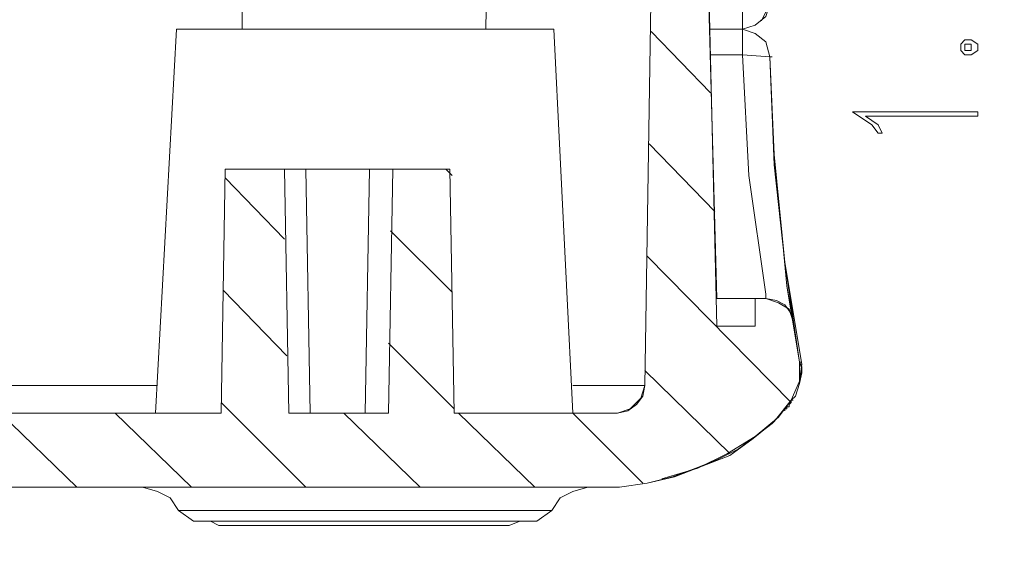
# Model space of a CAD drawing. Units: centimetres. Extents: x -22.4 to 6.2, y -30.9 to -11.
# Drawn here: x -17 to -15, y -25 to -24 of the extents above; entities that cross this region are included whole.
import ezdxf

# ---------------------------------------------------------------- set-up
doc = ezdxf.new("R2010")
doc.units = ezdxf.units.CM
doc.header["$MEASUREMENT"] = 0
doc.layers.add('3', color=7, linetype='Continuous')
doc.layers.add('layer 1', color=7, linetype='Continuous')

msp = doc.modelspace()

# ---------------------------------------------------------------- linework, layer by layer
at = {"layer": '3', "color": 2, "lineweight": 9}
for points in [[(-15.72402, -24.01094), (-15.72402, -24.01094), (-15.60549, -24.13371), (-15.60549, -24.13371)], [(-15.72825, -24.23531), (-15.72825, -24.23531), (-15.59702, -24.37077), (-15.59702, -24.37077)], [(-16.13465, -24.28611), (-16.13465, -24.28611), (-16.12195, -24.29881), (-16.12195, -24.29881)], [(-16.57492, -24.30304), (-16.57492, -24.30304), (-16.45639, -24.42581), (-16.45639, -24.42581)], [(-16.24472, -24.40887), (-16.24472, -24.40887), (-16.12195, -24.53164), (-16.12195, -24.53164)], [(-15.73249, -24.45967), (-15.73249, -24.45967), (-15.44462, -24.75177), (-15.44462, -24.75177)], [(-16.57915, -24.52741), (-16.57915, -24.52741), (-16.45215, -24.65864), (-16.45215, -24.65864)], [(-16.24895, -24.63324), (-16.24895, -24.63324), (-16.11772, -24.76447), (-16.11772, -24.76447)], [(-15.73672, -24.68827), (-15.73672, -24.68827), (-15.56739, -24.85337), (-15.56739, -24.85337)], [(-16.58339, -24.75177), (-16.58339, -24.75177), (-16.41405, -24.92111), (-16.41405, -24.92111)], [(-17.02365, -24.77294), (-17.02365, -24.77294), (-16.87125, -24.92111), (-16.87125, -24.92111)], [(-16.79505, -24.77294), (-16.79505, -24.77294), (-16.64265, -24.92111), (-16.64265, -24.92111)], [(-16.33785, -24.77294), (-16.33785, -24.77294), (-16.18545, -24.92111), (-16.18545, -24.92111)], [(-16.10925, -24.77294), (-16.10925, -24.77294), (-15.95685, -24.92111), (-15.95685, -24.92111)], [(-15.88065, -24.77294), (-15.88065, -24.77294), (-15.74095, -24.91264), (-15.74095, -24.91264)]]:
    msp.add_open_spline(points, degree=3, dxfattribs=at)
at = {"layer": 'layer 1', "lineweight": 9}
for points, knots in [([(-21.92211, -30.90598), (-21.92211, -30.90598), (6.24226, -30.90598), (6.24226, -30.90598), (6.24226, -30.90598), (6.24226, -30.90598), (6.24226, -11.33528), (6.24226, -11.33528), (6.24226, -11.33528), (6.24226, -11.33528), (-21.92211, -11.33528), (-21.92211, -11.33528), (-21.92211, -11.33528), (-21.92211, -11.33528), (-21.92211, -30.90598), (-21.92211, -30.90598)], [0, 0, 0, 0, 0.2, 0.2, 0.2, 0.2, 0.4, 0.4, 0.4, 0.4, 0.6, 0.6, 0.6, 0.6, 1, 1, 1, 1]), ([(-15.84255, -24.92111), (-15.84255, -24.92111), (-15.78752, -24.92111), (-15.78752, -24.92111), (-15.78752, -24.92111), (-15.78752, -24.92111), (-15.73249, -24.91264), (-15.73249, -24.91264), (-15.73249, -24.91264), (-15.73249, -24.91264), (-15.67745, -24.89994), (-15.67745, -24.89994), (-15.67745, -24.89994), (-15.67745, -24.89994), (-15.62242, -24.87877), (-15.62242, -24.87877), (-15.62242, -24.87877), (-15.62242, -24.87877), (-15.56739, -24.85761), (-15.56739, -24.85761), (-15.56739, -24.85761), (-15.56739, -24.85761), (-15.52082, -24.82374), (-15.52082, -24.82374), (-15.52082, -24.82374), (-15.52082, -24.82374), (-15.47849, -24.78987), (-15.47849, -24.78987), (-15.47849, -24.78987), (-15.47849, -24.78987), (-15.44462, -24.74754), (-15.44462, -24.74754), (-15.44462, -24.74754), (-15.44462, -24.74754), (-15.42769, -24.70944), (-15.42769, -24.70944), (-15.42769, -24.70944), (-15.42769, -24.70944), (-15.42769, -24.67134), (-15.42769, -24.67134), (-15.42769, -24.67134), (-15.42769, -24.67134), (-15.44039, -24.59091), (-15.44039, -24.59091), (-15.44039, -24.59091), (-15.44039, -24.59091), (-15.44462, -24.57397), (-15.44462, -24.57397), (-15.44462, -24.57397), (-15.44462, -24.57397), (-15.45732, -24.55704), (-15.45732, -24.55704), (-15.45732, -24.55704), (-15.45732, -24.55704), (-15.47425, -24.54857), (-15.47425, -24.54857), (-15.47425, -24.54857), (-15.47425, -24.54857), (-15.49542, -24.54434), (-15.49542, -24.54434), (-15.49542, -24.54434), (-15.49542, -24.54434), (-15.51659, -24.54434), (-15.51659, -24.54434), (-15.51659, -24.54434), (-15.51659, -24.54434), (-15.51659, -24.59937), (-15.51659, -24.59937), (-15.51659, -24.59937), (-15.51659, -24.59937), (-15.59279, -24.59937), (-15.59279, -24.59937), (-15.59279, -24.59937), (-15.59279, -24.59937), (-15.62242, -23.35901), (-15.62242, -23.35901), (-15.62242, -23.35901), (-15.62242, -23.35901), (-15.71555, -23.35901), (-15.71555, -23.35901), (-15.71555, -23.35901), (-15.71555, -23.35901), (-15.73672, -24.71791), (-15.73672, -24.71791), (-15.73672, -24.71791), (-15.73672, -24.71791), (-15.74095, -24.73907), (-15.74095, -24.73907), (-15.74095, -24.73907), (-15.74095, -24.73907), (-15.75365, -24.75601), (-15.75365, -24.75601), (-15.75365, -24.75601), (-15.75365, -24.75601), (-15.77059, -24.76871), (-15.77059, -24.76871), (-15.77059, -24.76871), (-15.77059, -24.76871), (-15.79175, -24.77294), (-15.79175, -24.77294), (-15.79175, -24.77294), (-15.79175, -24.77294), (-16.11772, -24.77294), (-16.11772, -24.77294), (-16.11772, -24.77294), (-16.11772, -24.77294), (-16.12619, -24.28611), (-16.12619, -24.28611), (-16.12619, -24.28611), (-16.12619, -24.28611), (-16.24049, -24.28611), (-16.24049, -24.28611), (-16.24049, -24.28611), (-16.24049, -24.28611), (-16.24895, -24.77294), (-16.24895, -24.77294), (-16.24895, -24.77294), (-16.24895, -24.77294), (-16.44792, -24.77294), (-16.44792, -24.77294), (-16.44792, -24.77294), (-16.44792, -24.77294), (-16.45639, -24.28611), (-16.45639, -24.28611), (-16.45639, -24.28611), (-16.45639, -24.28611), (-16.57492, -24.28611), (-16.57492, -24.28611), (-16.57492, -24.28611), (-16.57492, -24.28611), (-16.58339, -24.77294), (-16.58339, -24.77294), (-16.58339, -24.77294), (-16.58339, -24.77294), (-17.16335, -24.77294), (-17.16335, -24.77294), (-17.16335, -24.77294), (-17.16335, -24.77294), (-17.16335, -24.92111), (-17.16335, -24.92111), (-17.16335, -24.92111), (-17.16335, -24.92111), (-15.84255, -24.92111), (-15.84255, -24.92111)], [0, 0, 0, 0, 0.027027, 0.027027, 0.027027, 0.027027, 0.0540541, 0.0540541, 0.0540541, 0.0540541, 0.0810811, 0.0810811, 0.0810811, 0.0810811, 0.1081081, 0.1081081, 0.1081081, 0.1081081, 0.1351351, 0.1351351, 0.1351351, 0.1351351, 0.1621622, 0.1621622, 0.1621622, 0.1621622, 0.1891892, 0.1891892, 0.1891892, 0.1891892, 0.2162162, 0.2162162, 0.2162162, 0.2162162, 0.2432432, 0.2432432, 0.2432432, 0.2432432, 0.2702703, 0.2702703, 0.2702703, 0.2702703, 0.2972973, 0.2972973, 0.2972973, 0.2972973, 0.3243243, 0.3243243, 0.3243243, 0.3243243, 0.3513514, 0.3513514, 0.3513514, 0.3513514, 0.3783784, 0.3783784, 0.3783784, 0.3783784, 0.4054054, 0.4054054, 0.4054054, 0.4054054, 0.4324324, 0.4324324, 0.4324324, 0.4324324, 0.4594595, 0.4594595, 0.4594595, 0.4594595, 0.4864865, 0.4864865, 0.4864865, 0.4864865, 0.5135135, 0.5135135, 0.5135135, 0.5135135, 0.5405405, 0.5405405, 0.5405405, 0.5405405, 0.5675676, 0.5675676, 0.5675676, 0.5675676, 0.5945946, 0.5945946, 0.5945946, 0.5945946, 0.6216216, 0.6216216, 0.6216216, 0.6216216, 0.6486486, 0.6486486, 0.6486486, 0.6486486, 0.6756757, 0.6756757, 0.6756757, 0.6756757, 0.7027027, 0.7027027, 0.7027027, 0.7027027, 0.7297297, 0.7297297, 0.7297297, 0.7297297, 0.7567568, 0.7567568, 0.7567568, 0.7567568, 0.7837838, 0.7837838, 0.7837838, 0.7837838, 0.8108108, 0.8108108, 0.8108108, 0.8108108, 0.8378378, 0.8378378, 0.8378378, 0.8378378, 0.8648649, 0.8648649, 0.8648649, 0.8648649, 0.8918919, 0.8918919, 0.8918919, 0.8918919, 0.9189189, 0.9189189, 0.9189189, 0.9189189, 0.9459459, 0.9459459, 0.9459459, 0.9459459, 1, 1, 1, 1]), ([(-15.62242, -23.35901), (-15.62242, -23.35901), (-15.62242, -23.46907), (-15.62242, -23.46907), (-15.62242, -23.46907), (-15.62242, -23.46907), (-15.59279, -24.54434), (-15.59279, -24.54434)], [0, 0, 0, 0, 0.3333333, 0.3333333, 0.3333333, 0.3333333, 1, 1, 1, 1]), ([(-16.05422, -24.00671), (-16.05422, -24.00671), (-16.04999, -23.72731), (-16.04999, -23.72731), (-16.04999, -23.72731), (-16.04999, -23.72731), (-16.05422, -24.00671), (-16.05422, -24.00671)], [0, 0, 0, 0, 0.3333333, 0.3333333, 0.3333333, 0.3333333, 1, 1, 1, 1]), ([(-16.54105, -24.00671), (-16.54105, -24.00671), (-16.54105, -23.85431), (-16.54105, -23.85431), (-16.54105, -23.85431), (-16.54105, -23.85431), (-16.54105, -24.00671), (-16.54105, -24.00671)], [0, 0, 0, 0, 0.3333333, 0.3333333, 0.3333333, 0.3333333, 1, 1, 1, 1]), ([(-15.48695, -24.06174), (-15.48695, -24.06174), (-15.49542, -24.03211), (-15.49542, -24.03211), (-15.49542, -24.03211), (-15.49542, -24.03211), (-15.51659, -24.01517), (-15.51659, -24.01517), (-15.51659, -24.01517), (-15.51659, -24.01517), (-15.54199, -24.00671), (-15.54199, -24.00671), (-15.54199, -24.00671), (-15.54199, -24.00671), (-15.51659, -23.99824), (-15.51659, -23.99824), (-15.51659, -23.99824), (-15.51659, -23.99824), (-15.49542, -23.98131), (-15.49542, -23.98131), (-15.49542, -23.98131), (-15.49542, -23.98131), (-15.48695, -23.95591), (-15.48695, -23.95591), (-15.48695, -23.95591), (-15.48695, -23.95591), (-15.50389, -23.98977), (-15.50389, -23.98977)], [0, 0, 0, 0, 0.125, 0.125, 0.125, 0.125, 0.25, 0.25, 0.25, 0.25, 0.375, 0.375, 0.375, 0.375, 0.5, 0.5, 0.5, 0.5, 0.625, 0.625, 0.625, 0.625, 0.75, 0.75, 0.75, 0.75, 1, 1, 1, 1]), ([(-15.48695, -24.06174), (-15.48695, -24.06174), (-15.49542, -24.03211), (-15.49542, -24.03211), (-15.49542, -24.03211), (-15.49542, -24.03211), (-15.51659, -24.01517), (-15.51659, -24.01517), (-15.51659, -24.01517), (-15.51659, -24.01517), (-15.54199, -24.00671), (-15.54199, -24.00671)], [0, 0, 0, 0, 0.25, 0.25, 0.25, 0.25, 0.5, 0.5, 0.5, 0.5, 1, 1, 1, 1]), ([(-15.10595, -24.04904), (-15.10595, -24.04904), (-15.09749, -24.05751), (-15.09749, -24.05751), (-15.09749, -24.05751), (-15.09749, -24.05751), (-15.08479, -24.05751), (-15.08479, -24.05751), (-15.08479, -24.05751), (-15.08479, -24.05751), (-15.07209, -24.04904), (-15.07209, -24.04904), (-15.07209, -24.04904), (-15.07209, -24.04904), (-15.07209, -24.03634), (-15.07209, -24.03634), (-15.07209, -24.03634), (-15.07209, -24.03634), (-15.08479, -24.02787), (-15.08479, -24.02787), (-15.08479, -24.02787), (-15.08479, -24.02787), (-15.09749, -24.02787), (-15.09749, -24.02787), (-15.09749, -24.02787), (-15.09749, -24.02787), (-15.10595, -24.03634), (-15.10595, -24.03634), (-15.10595, -24.03634), (-15.10595, -24.03634), (-15.10595, -24.04904), (-15.10595, -24.04904)], [0, 0, 0, 0, 0.1111111, 0.1111111, 0.1111111, 0.1111111, 0.2222222, 0.2222222, 0.2222222, 0.2222222, 0.3333333, 0.3333333, 0.3333333, 0.3333333, 0.4444444, 0.4444444, 0.4444444, 0.4444444, 0.5555556, 0.5555556, 0.5555556, 0.5555556, 0.6666667, 0.6666667, 0.6666667, 0.6666667, 0.7777778, 0.7777778, 0.7777778, 0.7777778, 1, 1, 1, 1]), ([(-15.09749, -24.04904), (-15.09749, -24.04904), (-15.08479, -24.04904), (-15.08479, -24.04904), (-15.08479, -24.04904), (-15.08479, -24.04904), (-15.08479, -24.03634), (-15.08479, -24.03634), (-15.08479, -24.03634), (-15.08479, -24.03634), (-15.09749, -24.03634), (-15.09749, -24.03634), (-15.09749, -24.03634), (-15.09749, -24.03634), (-15.09749, -24.04904), (-15.09749, -24.04904)], [0, 0, 0, 0, 0.2, 0.2, 0.2, 0.2, 0.4, 0.4, 0.4, 0.4, 0.6, 0.6, 0.6, 0.6, 1, 1, 1, 1]), ([(-15.54199, -24.05751), (-15.54199, -24.05751), (-15.52929, -24.29881), (-15.52929, -24.29881), (-15.52929, -24.29881), (-15.52929, -24.29881), (-15.49542, -24.53587), (-15.49542, -24.53587)], [0, 0, 0, 0, 0.3333333, 0.3333333, 0.3333333, 0.3333333, 1, 1, 1, 1]), ([(-15.48695, -24.06174), (-15.48695, -24.06174), (-15.47849, -24.25647), (-15.47849, -24.25647), (-15.47849, -24.25647), (-15.47849, -24.25647), (-15.45732, -24.47237), (-15.45732, -24.47237), (-15.45732, -24.47237), (-15.45732, -24.47237), (-15.47849, -24.27764), (-15.47849, -24.27764)], [0, 0, 0, 0, 0.25, 0.25, 0.25, 0.25, 0.5, 0.5, 0.5, 0.5, 1, 1, 1, 1]), ([(-15.27105, -24.21414), (-15.27105, -24.21414), (-15.28375, -24.19721), (-15.28375, -24.19721), (-15.28375, -24.19721), (-15.28375, -24.19721), (-15.32185, -24.17181), (-15.32185, -24.17181), (-15.32185, -24.17181), (-15.32185, -24.17181), (-15.07209, -24.17181), (-15.07209, -24.17181)], [0, 0, 0, 0, 0.25, 0.25, 0.25, 0.25, 0.5, 0.5, 0.5, 0.5, 1, 1, 1, 1]), ([(-15.27105, -24.21414), (-15.27105, -24.21414), (-15.26259, -24.21414), (-15.26259, -24.21414), (-15.26259, -24.21414), (-15.26259, -24.21414), (-15.27105, -24.19721), (-15.27105, -24.19721), (-15.27105, -24.19721), (-15.27105, -24.19721), (-15.29645, -24.18027), (-15.29645, -24.18027), (-15.29645, -24.18027), (-15.29645, -24.18027), (-15.07209, -24.18027), (-15.07209, -24.18027), (-15.07209, -24.18027), (-15.07209, -24.18027), (-15.07209, -24.17181), (-15.07209, -24.17181)], [0, 0, 0, 0, 0.1666667, 0.1666667, 0.1666667, 0.1666667, 0.3333333, 0.3333333, 0.3333333, 0.3333333, 0.5, 0.5, 0.5, 0.5, 0.6666667, 0.6666667, 0.6666667, 0.6666667, 1, 1, 1, 1]), ([(-15.47849, -24.27764), (-15.47849, -24.27764), (-15.46155, -24.43427), (-15.46155, -24.43427), (-15.46155, -24.43427), (-15.46155, -24.43427), (-15.45309, -24.51894), (-15.45309, -24.51894)], [0, 0, 0, 0, 0.3333333, 0.3333333, 0.3333333, 0.3333333, 1, 1, 1, 1]), ([(-15.42345, -24.67557), (-15.42345, -24.67557), (-15.45732, -24.47237), (-15.45732, -24.47237), (-15.45732, -24.47237), (-15.45732, -24.47237), (-15.42769, -24.67134), (-15.42769, -24.67134), (-15.42769, -24.67134), (-15.42769, -24.67134), (-15.45309, -24.51894), (-15.45309, -24.51894)], [0, 0, 0, 0, 0.25, 0.25, 0.25, 0.25, 0.5, 0.5, 0.5, 0.5, 1, 1, 1, 1]), ([(-15.44039, -24.59091), (-15.44039, -24.59091), (-15.44885, -24.56551), (-15.44885, -24.56551), (-15.44885, -24.56551), (-15.44885, -24.56551), (-15.47002, -24.55281), (-15.47002, -24.55281), (-15.47002, -24.55281), (-15.47002, -24.55281), (-15.49542, -24.54434), (-15.49542, -24.54434)], [0, 0, 0, 0, 0.25, 0.25, 0.25, 0.25, 0.5, 0.5, 0.5, 0.5, 1, 1, 1, 1]), ([(-15.44462, -24.74754), (-15.44462, -24.74754), (-15.42769, -24.70944), (-15.42769, -24.70944), (-15.42769, -24.70944), (-15.42769, -24.70944), (-15.42769, -24.67134), (-15.42769, -24.67134)], [0, 0, 0, 0, 0.3333333, 0.3333333, 0.3333333, 0.3333333, 1, 1, 1, 1]), ([(-15.44462, -24.74754), (-15.44462, -24.74754), (-15.42769, -24.70944), (-15.42769, -24.70944), (-15.42769, -24.70944), (-15.42769, -24.70944), (-15.42769, -24.67134), (-15.42769, -24.67134)], [0, 0, 0, 0, 0.3333333, 0.3333333, 0.3333333, 0.3333333, 1, 1, 1, 1]), ([(-15.42345, -24.68404), (-15.42345, -24.68404), (-15.42769, -24.67134), (-15.42769, -24.67134), (-15.42769, -24.67134), (-15.42769, -24.67134), (-15.42345, -24.67981), (-15.42345, -24.67981)], [0, 0, 0, 0, 0.3333333, 0.3333333, 0.3333333, 0.3333333, 1, 1, 1, 1]), ([(-15.42769, -24.70944), (-15.42769, -24.70944), (-15.42769, -24.71367), (-15.42769, -24.71367), (-15.42769, -24.71367), (-15.42769, -24.71367), (-15.42345, -24.69251), (-15.42345, -24.69251)], [0, 0, 0, 0, 0.3333333, 0.3333333, 0.3333333, 0.3333333, 1, 1, 1, 1]), ([(-15.42345, -24.69251), (-15.42345, -24.69251), (-15.42345, -24.68827), (-15.42345, -24.68827), (-15.42345, -24.68827), (-15.42345, -24.68827), (-15.42345, -24.68404), (-15.42345, -24.68404)], [0, 0, 0, 0, 0.3333333, 0.3333333, 0.3333333, 0.3333333, 1, 1, 1, 1]), ([(-15.79175, -24.77294), (-15.79175, -24.77294), (-15.76635, -24.76447), (-15.76635, -24.76447), (-15.76635, -24.76447), (-15.76635, -24.76447), (-15.74519, -24.74331), (-15.74519, -24.74331), (-15.74519, -24.74331), (-15.74519, -24.74331), (-15.73672, -24.71791), (-15.73672, -24.71791)], [0, 0, 0, 0, 0.25, 0.25, 0.25, 0.25, 0.5, 0.5, 0.5, 0.5, 1, 1, 1, 1]), ([(-15.43615, -24.73907), (-15.43615, -24.73907), (-15.42769, -24.71367), (-15.42769, -24.71367), (-15.42769, -24.71367), (-15.42769, -24.71367), (-15.43615, -24.73907), (-15.43615, -24.73907)], [0, 0, 0, 0, 0.3333333, 0.3333333, 0.3333333, 0.3333333, 1, 1, 1, 1]), ([(-15.44462, -24.74754), (-15.44462, -24.74754), (-15.43615, -24.73907), (-15.43615, -24.73907), (-15.43615, -24.73907), (-15.43615, -24.73907), (-15.44462, -24.74754), (-15.44462, -24.74754)], [0, 0, 0, 0, 0.3333333, 0.3333333, 0.3333333, 0.3333333, 1, 1, 1, 1]), ([(-15.84255, -24.92111), (-15.84255, -24.92111), (-15.78752, -24.92111), (-15.78752, -24.92111), (-15.78752, -24.92111), (-15.78752, -24.92111), (-15.73249, -24.91264), (-15.73249, -24.91264), (-15.73249, -24.91264), (-15.73249, -24.91264), (-15.67745, -24.89994), (-15.67745, -24.89994), (-15.67745, -24.89994), (-15.67745, -24.89994), (-15.62242, -24.87877), (-15.62242, -24.87877), (-15.62242, -24.87877), (-15.62242, -24.87877), (-15.56739, -24.85761), (-15.56739, -24.85761), (-15.56739, -24.85761), (-15.56739, -24.85761), (-15.52082, -24.82374), (-15.52082, -24.82374), (-15.52082, -24.82374), (-15.52082, -24.82374), (-15.47849, -24.78987), (-15.47849, -24.78987), (-15.47849, -24.78987), (-15.47849, -24.78987), (-15.44462, -24.74754), (-15.44462, -24.74754)], [0, 0, 0, 0, 0.1111111, 0.1111111, 0.1111111, 0.1111111, 0.2222222, 0.2222222, 0.2222222, 0.2222222, 0.3333333, 0.3333333, 0.3333333, 0.3333333, 0.4444444, 0.4444444, 0.4444444, 0.4444444, 0.5555556, 0.5555556, 0.5555556, 0.5555556, 0.6666667, 0.6666667, 0.6666667, 0.6666667, 0.7777778, 0.7777778, 0.7777778, 0.7777778, 1, 1, 1, 1]), ([(-15.51659, -24.81951), (-15.51659, -24.81951), (-15.47002, -24.78141), (-15.47002, -24.78141), (-15.47002, -24.78141), (-15.47002, -24.78141), (-15.44462, -24.74754), (-15.44462, -24.74754)], [0, 0, 0, 0, 0.3333333, 0.3333333, 0.3333333, 0.3333333, 1, 1, 1, 1]), ([(-15.48272, -24.79411), (-15.48272, -24.79411), (-15.45732, -24.76447), (-15.45732, -24.76447), (-15.45732, -24.76447), (-15.45732, -24.76447), (-15.44462, -24.74754), (-15.44462, -24.74754)], [0, 0, 0, 0, 0.3333333, 0.3333333, 0.3333333, 0.3333333, 1, 1, 1, 1]), ([(-15.45732, -24.76871), (-15.45732, -24.76871), (-15.45732, -24.76447), (-15.45732, -24.76447), (-15.45732, -24.76447), (-15.45732, -24.76447), (-15.45309, -24.76447), (-15.45309, -24.76447), (-15.45309, -24.76447), (-15.45309, -24.76447), (-15.45309, -24.76024), (-15.45309, -24.76024), (-15.45309, -24.76024), (-15.45309, -24.76024), (-15.44885, -24.76024), (-15.44885, -24.76024), (-15.44885, -24.76024), (-15.44885, -24.76024), (-15.44885, -24.75601), (-15.44885, -24.75601), (-15.44885, -24.75601), (-15.44885, -24.75601), (-15.44462, -24.75177), (-15.44462, -24.75177), (-15.44462, -24.75177), (-15.44462, -24.75177), (-15.44462, -24.74754), (-15.44462, -24.74754)], [0, 0, 0, 0, 0.125, 0.125, 0.125, 0.125, 0.25, 0.25, 0.25, 0.25, 0.375, 0.375, 0.375, 0.375, 0.5, 0.5, 0.5, 0.5, 0.625, 0.625, 0.625, 0.625, 0.75, 0.75, 0.75, 0.75, 1, 1, 1, 1]), ([(-15.57162, -24.85337), (-15.57162, -24.85337), (-15.51659, -24.81951), (-15.51659, -24.81951), (-15.51659, -24.81951), (-15.51659, -24.81951), (-15.55045, -24.84491), (-15.55045, -24.84491)], [0, 0, 0, 0, 0.3333333, 0.3333333, 0.3333333, 0.3333333, 1, 1, 1, 1]), ([(-15.68169, -24.89994), (-15.68169, -24.89994), (-15.63512, -24.88301), (-15.63512, -24.88301), (-15.63512, -24.88301), (-15.63512, -24.88301), (-15.59279, -24.86607), (-15.59279, -24.86607)], [0, 0, 0, 0, 0.3333333, 0.3333333, 0.3333333, 0.3333333, 1, 1, 1, 1]), ([(-15.84255, -24.92111), (-15.84255, -24.92111), (-15.78752, -24.92111), (-15.78752, -24.92111), (-15.78752, -24.92111), (-15.78752, -24.92111), (-15.73249, -24.91264), (-15.73249, -24.91264)], [0, 0, 0, 0, 0.3333333, 0.3333333, 0.3333333, 0.3333333, 1, 1, 1, 1]), ([(-15.85102, -24.92111), (-15.85102, -24.92111), (-15.84255, -24.92111), (-15.84255, -24.92111), (-15.84255, -24.92111), (-15.84255, -24.92111), (-20.73204, -24.92111), (-20.73204, -24.92111)], [0, 0, 0, 0, 0.3333333, 0.3333333, 0.3333333, 0.3333333, 1, 1, 1, 1]), ([(-16.63842, -24.98884), (-16.63842, -24.98884), (-16.66805, -24.96767), (-16.66805, -24.96767), (-16.66805, -24.96767), (-16.66805, -24.96767), (-16.68499, -24.94227), (-16.68499, -24.94227), (-16.68499, -24.94227), (-16.68499, -24.94227), (-16.71039, -24.92957), (-16.71039, -24.92957), (-16.71039, -24.92957), (-16.71039, -24.92957), (-16.74002, -24.92111), (-16.74002, -24.92111)], [0, 0, 0, 0, 0.2, 0.2, 0.2, 0.2, 0.4, 0.4, 0.4, 0.4, 0.6, 0.6, 0.6, 0.6, 1, 1, 1, 1]), ([(-15.85102, -24.92111), (-15.85102, -24.92111), (-15.88065, -24.92957), (-15.88065, -24.92957), (-15.88065, -24.92957), (-15.88065, -24.92957), (-15.90605, -24.94227), (-15.90605, -24.94227), (-15.90605, -24.94227), (-15.90605, -24.94227), (-15.92299, -24.96767), (-15.92299, -24.96767)], [0, 0, 0, 0, 0.25, 0.25, 0.25, 0.25, 0.5, 0.5, 0.5, 0.5, 1, 1, 1, 1])]:
    msp.add_open_spline(points, degree=3, knots=knots, dxfattribs=at)
for points in [[(-15.71555, -23.35901), (-15.71555, -23.35901), (-15.73672, -24.71791), (-15.73672, -24.71791)], [(-15.59279, -24.59937), (-15.59279, -24.59937), (-15.62242, -23.35901), (-15.62242, -23.35901)], [(-15.54199, -23.96014), (-15.54199, -23.96014), (-15.54199, -24.05751), (-15.54199, -24.05751)], [(-16.71462, -24.77294), (-16.71462, -24.77294), (-16.67229, -24.00671), (-16.67229, -24.00671)], [(-16.67229, -24.00671), (-16.67229, -24.00671), (-15.91875, -24.00671), (-15.91875, -24.00671)], [(-15.88065, -24.77294), (-15.88065, -24.77294), (-15.91875, -24.00671), (-15.91875, -24.00671)], [(-15.54199, -24.00671), (-15.54199, -24.00671), (-15.60549, -24.00671), (-15.60549, -24.00671)], [(-15.60549, -24.05751), (-15.60549, -24.05751), (-15.54199, -24.05751), (-15.54199, -24.05751)], [(-15.54199, -24.05751), (-15.54199, -24.05751), (-15.48695, -24.06174), (-15.48695, -24.06174)], [(-15.48695, -24.06174), (-15.48695, -24.06174), (-15.47849, -24.27764), (-15.47849, -24.27764)], [(-15.48695, -24.06174), (-15.48695, -24.06174), (-15.48272, -24.06174), (-15.48272, -24.06174)], [(-16.57492, -24.28611), (-16.57492, -24.28611), (-16.58339, -24.77294), (-16.58339, -24.77294)], [(-16.57492, -24.28611), (-16.57492, -24.28611), (-16.12619, -24.28611), (-16.12619, -24.28611)], [(-16.44792, -24.77294), (-16.44792, -24.77294), (-16.45639, -24.28611), (-16.45639, -24.28611)], [(-16.40559, -24.77294), (-16.40559, -24.77294), (-16.41405, -24.28611), (-16.41405, -24.28611)], [(-16.29552, -24.77294), (-16.29552, -24.77294), (-16.28705, -24.28611), (-16.28705, -24.28611)], [(-16.24895, -24.77294), (-16.24895, -24.77294), (-16.24049, -24.28611), (-16.24049, -24.28611)], [(-16.12619, -24.28611), (-16.12619, -24.28611), (-16.11772, -24.77294), (-16.11772, -24.77294)], [(-15.45309, -24.51894), (-15.45309, -24.51894), (-15.44039, -24.59091), (-15.44039, -24.59091)], [(-15.49542, -24.53587), (-15.49542, -24.53587), (-15.49542, -24.54434), (-15.49542, -24.54434)], [(-15.49542, -24.54434), (-15.49542, -24.54434), (-15.59279, -24.54434), (-15.59279, -24.54434)], [(-15.51659, -24.59937), (-15.51659, -24.59937), (-15.51659, -24.54434), (-15.51659, -24.54434)], [(-15.59279, -24.59937), (-15.59279, -24.59937), (-15.51659, -24.59937), (-15.51659, -24.59937)], [(-15.44039, -24.59091), (-15.44039, -24.59091), (-15.42769, -24.67134), (-15.42769, -24.67134)], [(-15.42769, -24.67134), (-15.42769, -24.67134), (-15.42345, -24.67134), (-15.42345, -24.67134)], [(-15.42769, -24.67134), (-15.42769, -24.67134), (-15.42345, -24.67134), (-15.42345, -24.67134)], [(-15.42769, -24.67134), (-15.42769, -24.67134), (-15.42345, -24.67134), (-15.42345, -24.67134)], [(-15.42345, -24.67134), (-15.42345, -24.67134), (-15.42769, -24.67134), (-15.42769, -24.67134)], [(-15.42769, -24.67134), (-15.42769, -24.67134), (-15.42345, -24.67134), (-15.42345, -24.67134)], [(-15.42769, -24.67134), (-15.42769, -24.67134), (-15.42345, -24.67134), (-15.42345, -24.67134)], [(-15.42769, -24.67134), (-15.42769, -24.67134), (-15.42345, -24.67134), (-15.42345, -24.67134)], [(-15.42769, -24.67134), (-15.42769, -24.67134), (-15.42345, -24.67134), (-15.42345, -24.67134)], [(-15.42769, -24.70944), (-15.42769, -24.70944), (-15.42345, -24.67557), (-15.42345, -24.67557)], [(-15.42345, -24.69251), (-15.42345, -24.69251), (-15.42345, -24.67981), (-15.42345, -24.67981)], [(-15.42769, -24.71367), (-15.42769, -24.71367), (-15.42345, -24.68404), (-15.42345, -24.68404)], [(-16.71039, -24.71791), (-16.71039, -24.71791), (-18.05659, -24.71791), (-18.05659, -24.71791)], [(-15.73672, -24.71791), (-15.73672, -24.71791), (-15.88065, -24.71791), (-15.88065, -24.71791)], [(-15.44462, -24.74754), (-15.44462, -24.74754), (-15.44039, -24.74754), (-15.44039, -24.74754)], [(-15.44462, -24.74754), (-15.44462, -24.74754), (-15.44039, -24.74754), (-15.44039, -24.74754)], [(-15.44462, -24.74754), (-15.44462, -24.74754), (-15.44039, -24.74754), (-15.44039, -24.74754)], [(-15.44462, -24.74754), (-15.44462, -24.74754), (-15.44039, -24.74754), (-15.44039, -24.74754)], [(-15.44462, -24.74754), (-15.44462, -24.74754), (-15.44039, -24.74754), (-15.44039, -24.74754)], [(-20.78708, -24.77294), (-20.78708, -24.77294), (-16.58339, -24.77294), (-16.58339, -24.77294)], [(-16.24895, -24.77294), (-16.24895, -24.77294), (-16.44792, -24.77294), (-16.44792, -24.77294)], [(-15.79175, -24.77294), (-15.79175, -24.77294), (-16.11772, -24.77294), (-16.11772, -24.77294)], [(-15.51659, -24.81951), (-15.51659, -24.81951), (-15.48272, -24.79411), (-15.48272, -24.79411)], [(-15.63089, -24.88301), (-15.63089, -24.88301), (-15.57162, -24.85337), (-15.57162, -24.85337)], [(-15.59279, -24.86607), (-15.59279, -24.86607), (-15.55045, -24.84491), (-15.55045, -24.84491)], [(-15.70285, -24.90417), (-15.70285, -24.90417), (-15.63089, -24.88301), (-15.63089, -24.88301)], [(-15.73249, -24.91264), (-15.73249, -24.91264), (-15.68169, -24.89994), (-15.68169, -24.89994)], [(-15.92299, -24.96767), (-15.92299, -24.96767), (-16.66805, -24.96767), (-16.66805, -24.96767)], [(-15.95262, -24.98884), (-15.95262, -24.98884), (-15.92299, -24.96767), (-15.92299, -24.96767)], [(-16.63842, -24.98884), (-16.63842, -24.98884), (-15.95685, -24.98884), (-15.95685, -24.98884)], [(-15.95262, -24.98884), (-15.95262, -24.98884), (-16.63842, -24.98884), (-16.63842, -24.98884)], [(-16.60455, -24.98884), (-16.60455, -24.98884), (-16.58762, -24.99731), (-16.58762, -24.99731)], [(-16.00765, -24.99731), (-16.00765, -24.99731), (-15.98649, -24.98884), (-15.98649, -24.98884)], [(-16.58762, -24.99731), (-16.58762, -24.99731), (-16.00765, -24.99731), (-16.00765, -24.99731)]]:
    msp.add_open_spline(points, degree=3, dxfattribs=at)

doc.saveas('drawing.dxf')
